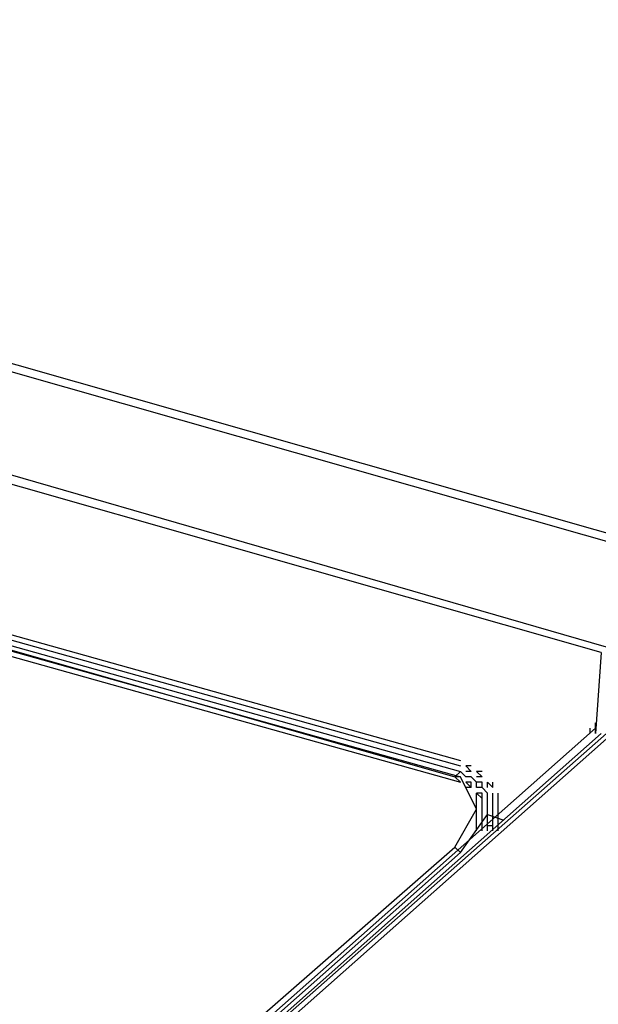
# Model space of a CAD drawing. Units: inches. Extents: x 98.8 to 166.9, y -9.6 to 36.
# Drawn here: x 141.2 to 142.1, y -7 to -5.5 of the extents above; entities that cross this region are included whole.
import ezdxf

# ---------------------------------------------------------------- set-up
doc = ezdxf.new("R2010")
doc.units = ezdxf.units.IN
doc.header["$MEASUREMENT"] = 0
doc.layers.add('PEN1', color=7, linetype='CONTINUOUS')

msp = doc.modelspace()

# ---------------------------------------------------------------- linework, layer by layer
at = {"layer": 'PEN1', "color": 7}
for points in [[(139.317, -5.5245), (143.7043, -6.7744)], [(139.3337, -5.5161), (143.7211, -6.766)], [(142.1272, -6.4892), (140.6172, -6.053)], [(142.1188, -6.4976), (140.6172, -6.0697)], [(140.4327, -6.2543), (141.9007, -6.6653)], [(140.4243, -6.2711), (141.8923, -6.6905)], [(140.4327, -6.2627), (141.9007, -6.6737)], [(140.4327, -6.2711), (141.9007, -6.6821)], [(140.4327, -6.2711), (141.9007, -6.6821)], [(140.4327, -6.2711), (141.9007, -6.6821)], [(140.4327, -6.2795), (141.9007, -6.6905)], [(140.4327, -6.2878), (141.9007, -6.6989)], [(142.1188, -6.4976), (142.1104, -6.6234)], [(142.1104, -6.615), (142.1104, -6.6066)], [(142.1104, -6.615), (140.3488, -8.1753)], [(142.1104, -6.615), (140.3488, -8.1753)], [(142.1272, -6.6234), (140.3572, -8.1837)], [(142.1188, -6.6234), (140.3572, -8.1837)], [(142.1188, -6.6234), (140.3572, -8.1837)], [(142.1188, -6.6234), (140.3572, -8.1837)], [(142.102, -6.6234), (142.102, -6.615)], [(142.1104, -6.6234), (142.1104, -6.615)], [(142.1272, -6.6318), (140.3656, -8.1921)], [(142.1272, -6.6318), (140.3656, -8.1921)], [(141.9007, -6.6653), (141.9007, -6.6653)], [(141.9007, -6.6653), (141.9007, -6.6653)], [(141.9007, -6.6737), (141.9007, -6.6737)], [(141.9007, -6.6737), (141.9007, -6.6737)], [(141.9175, -6.6737), (141.9091, -6.6737)], [(141.9091, -6.6737), (141.9091, -6.6737)], [(141.9091, -6.6737), (141.9091, -6.6737)], [(141.9091, -6.6737), (141.9091, -6.6737)], [(141.9175, -6.6821), (141.9091, -6.6737)], [(141.9175, -6.6821), (141.9091, -6.6737)], [(141.9175, -6.6737), (141.9175, -6.6737)], [(141.9175, -6.6737), (141.9175, -6.6737)], [(141.9007, -6.6821), (141.8923, -6.6905)], [(141.9091, -6.6905), (141.9007, -6.6821)], [(141.9091, -6.6905), (141.9007, -6.6821)], [(141.9091, -6.6905), (141.9007, -6.6821)], [(141.9007, -6.6821), (141.9007, -6.6821)], [(141.9007, -6.6821), (141.9007, -6.6821)], [(141.9175, -6.6821), (141.9091, -6.6821)], [(141.9091, -6.6821), (141.9091, -6.6821)], [(141.9091, -6.6821), (141.9091, -6.6821)], [(141.9091, -6.6821), (141.9091, -6.6821)], [(141.9175, -6.6821), (141.9175, -6.6821)], [(141.9175, -6.6821), (141.9175, -6.6821)], [(141.9343, -6.6821), (141.9259, -6.6821)], [(141.9259, -6.6821), (141.9259, -6.6821)], [(141.9259, -6.6821), (141.9259, -6.6821)], [(141.9259, -6.6821), (141.9259, -6.6821)], [(141.9343, -6.6905), (141.9259, -6.6821)], [(141.9343, -6.6905), (141.9259, -6.6821)], [(141.9007, -6.8079), (141.8923, -6.7996), (141.9259, -6.7408), (141.9007, -6.6905), (141.8923, -6.6905)], [(141.9007, -6.6989), (141.8923, -6.6905)], [(141.9007, -6.6989), (141.8923, -6.6905)], [(141.9007, -6.6905), (141.9007, -6.6905)], [(141.9007, -6.6905), (141.9007, -6.6905)], [(141.9007, -6.6989), (141.9007, -6.6989)], [(141.9007, -6.6989), (141.9007, -6.6989)], [(141.9175, -6.6905), (141.9091, -6.6905)], [(141.9175, -6.6905), (141.9091, -6.6905)], [(141.9175, -6.6905), (141.9091, -6.6905)], [(141.9091, -6.6905), (141.9091, -6.6905)], [(141.9091, -6.6905), (141.9091, -6.6905)], [(141.9091, -6.6905), (141.9091, -6.6905)], [(141.9175, -6.7073), (141.9091, -6.6989)], [(141.9175, -6.7073), (141.9091, -6.6989)], [(141.9175, -6.6989), (141.9091, -6.6989)], [(141.9091, -6.6989), (141.9091, -6.6989)], [(141.9091, -6.6989), (141.9091, -6.6989)], [(141.9091, -6.6989), (141.9091, -6.6989)], [(141.9259, -6.6989), (141.9175, -6.6905)], [(141.9259, -6.6989), (141.9175, -6.6905)], [(141.9259, -6.6989), (141.9175, -6.6905)], [(141.9175, -6.6905), (141.9175, -6.6905)], [(141.9175, -6.6905), (141.9175, -6.6905)], [(141.9175, -6.7073), (141.9175, -6.6989)], [(141.9175, -6.6989), (141.9175, -6.6989)], [(141.9175, -6.6989), (141.9175, -6.6989)], [(141.9343, -6.6905), (141.9259, -6.6905)], [(141.9259, -6.6905), (141.9259, -6.6905)], [(141.9259, -6.6905), (141.9259, -6.6905)], [(141.9259, -6.6905), (141.9259, -6.6905)], [(141.9259, -6.7073), (141.9259, -6.6989)], [(141.9343, -6.6989), (141.9259, -6.6989)], [(141.9343, -6.6989), (141.9259, -6.6989)], [(141.9343, -6.6989), (141.9259, -6.6989)], [(141.9259, -6.6989), (141.9259, -6.6989)], [(141.9259, -6.6989), (141.9259, -6.6989)], [(141.9259, -6.6989), (141.9259, -6.6989)], [(141.9343, -6.6905), (141.9343, -6.6905)], [(141.9343, -6.6905), (141.9343, -6.6905)], [(141.9343, -6.6905), (141.9343, -6.6905)], [(141.9343, -6.6989), (141.9343, -6.6989)], [(141.9343, -6.6989), (141.9343, -6.6989)], [(141.9343, -6.6989), (141.9343, -6.6989)], [(141.9343, -6.7073), (141.9343, -6.6989)], [(141.9343, -6.7073), (141.9343, -6.6989)], [(141.9343, -6.7073), (141.9343, -6.6989)], [(141.9426, -6.6989), (141.9426, -6.6989)], [(141.9426, -6.6989), (141.9426, -6.6989)], [(141.951, -6.7073), (141.9426, -6.6989)], [(141.951, -6.7073), (141.9426, -6.6989)], [(141.9426, -6.7073), (141.9426, -6.6989)], [(141.951, -6.7073), (141.951, -6.6989)], [(141.9175, -6.7073), (141.9091, -6.7073)], [(141.9091, -6.7073), (141.9091, -6.7073)], [(141.9091, -6.7073), (141.9091, -6.7073)], [(141.9091, -6.7073), (141.9091, -6.7073)], [(141.9175, -6.7073), (141.9175, -6.7073)], [(141.9175, -6.7073), (141.9175, -6.7073)], [(141.9343, -6.7073), (141.9259, -6.7073)], [(141.9259, -6.7073), (141.9259, -6.7073)], [(141.9259, -6.7073), (141.9259, -6.7073)], [(141.9259, -6.7073), (141.9259, -6.7073)], [(141.9259, -6.7241), (141.9259, -6.7157)], [(141.9343, -6.7241), (141.9259, -6.7157)], [(141.9343, -6.7241), (141.9259, -6.7157)], [(141.9343, -6.7157), (141.9259, -6.7157)], [(141.9259, -6.7157), (141.9259, -6.7157)], [(141.9259, -6.7157), (141.9259, -6.7157)], [(141.9259, -6.7157), (141.9259, -6.7157)], [(141.9426, -6.7157), (141.9343, -6.7073)], [(141.9426, -6.7157), (141.9343, -6.7073)], [(141.9426, -6.7157), (141.9343, -6.7073)], [(141.9343, -6.7073), (141.9343, -6.7073)], [(141.9343, -6.7073), (141.9343, -6.7073)], [(141.9343, -6.7073), (141.9343, -6.7073)], [(141.9343, -6.7241), (141.9343, -6.7157)], [(141.9343, -6.7157), (141.9343, -6.7157)], [(141.9343, -6.7157), (141.9343, -6.7157)], [(141.9343, -6.7157), (141.9343, -6.7157)], [(141.9426, -6.7073), (141.9426, -6.7073)], [(141.9426, -6.7073), (141.9426, -6.7073)], [(141.9426, -6.7073), (141.9426, -6.7073)], [(141.9426, -6.7073), (141.9426, -6.7073)], [(141.9426, -6.7073), (141.9426, -6.7073)], [(141.9426, -6.7157), (141.9426, -6.7157)], [(141.9426, -6.7157), (141.9426, -6.7157)], [(141.9426, -6.7157), (141.9426, -6.7157)], [(141.9426, -6.7157), (141.9426, -6.7157)], [(141.9426, -6.7157), (141.9426, -6.7157)], [(141.9426, -6.7157), (141.9426, -6.7157)], [(141.9426, -6.7241), (141.9426, -6.7157)], [(141.9426, -6.7241), (141.9426, -6.7157)], [(141.9426, -6.7241), (141.9426, -6.7157)], [(141.9426, -6.7157), (141.9426, -6.7157)], [(141.9426, -6.7157), (141.9426, -6.7157)], [(141.951, -6.7241), (141.951, -6.7157)], [(141.9594, -6.7241), (141.9594, -6.7157)], [(141.9259, -6.7325), (141.9259, -6.7241)], [(141.9259, -6.7408), (141.9259, -6.7325)], [(141.9343, -6.7325), (141.9343, -6.7241)], [(141.9343, -6.7241), (141.9343, -6.7241)], [(141.9343, -6.7241), (141.9343, -6.7241)], [(141.9343, -6.7241), (141.9343, -6.7241)], [(141.9343, -6.7408), (141.9343, -6.7325)], [(141.9426, -6.7241), (141.9426, -6.7241)], [(141.9426, -6.7241), (141.9426, -6.7241)], [(141.9426, -6.7241), (141.9426, -6.7241)], [(141.9426, -6.7241), (141.9426, -6.7241)], [(141.9426, -6.7241), (141.9426, -6.7241)], [(141.9426, -6.7325), (141.9426, -6.7241)], [(141.9426, -6.7325), (141.9426, -6.7241)], [(141.9426, -6.7325), (141.9426, -6.7241)], [(141.9426, -6.7241), (141.9426, -6.7241)], [(141.9426, -6.7241), (141.9426, -6.7241)], [(141.9426, -6.7241), (141.9426, -6.7241)], [(141.9426, -6.7241), (141.9426, -6.7241)], [(141.9426, -6.7241), (141.9426, -6.7241)], [(141.9426, -6.7325), (141.9426, -6.7325)], [(141.9426, -6.7325), (141.9426, -6.7325)], [(141.9426, -6.7408), (141.9426, -6.7325)], [(141.9426, -6.7408), (141.9426, -6.7325)], [(141.9426, -6.7408), (141.9426, -6.7325)], [(141.9426, -6.7325), (141.9426, -6.7325)], [(141.9426, -6.7325), (141.9426, -6.7325)], [(141.9426, -6.7325), (141.9426, -6.7325)], [(141.9426, -6.7325), (141.9426, -6.7325)], [(141.9426, -6.7325), (141.9426, -6.7325)], [(141.9426, -6.7325), (141.9426, -6.7325)], [(141.9426, -6.7325), (141.9426, -6.7325)], [(141.9426, -6.7325), (141.9426, -6.7325)], [(141.951, -6.7325), (141.951, -6.7241)], [(141.951, -6.7408), (141.951, -6.7325)], [(141.9594, -6.7325), (141.9594, -6.7241)], [(141.9594, -6.7408), (141.9594, -6.7325)], [(141.9007, -6.8079), (141.9426, -6.7492), (141.9426, -6.7408)], [(141.9259, -6.7744), (141.9259, -6.7408)], [(141.9343, -6.7744), (141.9343, -6.7408)], [(141.9426, -6.7744), (141.9426, -6.7408)], [(141.9426, -6.7744), (141.9426, -6.7408)], [(141.9426, -6.7744), (141.9426, -6.7408)], [(141.9426, -6.7408), (141.9426, -6.7408)], [(141.9426, -6.7408), (141.9426, -6.7408)], [(141.9426, -6.7408), (141.9426, -6.7408)], [(141.9426, -6.7408), (141.9426, -6.7408)], [(141.9426, -6.7408), (141.9426, -6.7408)], [(141.9426, -6.7408), (141.9426, -6.7408)], [(141.9426, -6.7408), (141.9426, -6.7408)], [(141.9426, -6.7408), (141.9426, -6.7408)], [(141.9426, -6.7492), (141.9678, -6.7576)], [(141.9426, -6.7492), (141.9426, -6.7492)], [(141.9426, -6.7492), (141.9426, -6.7492)], [(141.9426, -6.7492), (141.9426, -6.7492)], [(141.9426, -6.7492), (141.9426, -6.7492)], [(141.9426, -6.7492), (141.9426, -6.7492)], [(141.951, -6.7744), (141.951, -6.7408)], [(141.9594, -6.7744), (141.9594, -6.7408)], [(141.9426, -6.7576), (141.9426, -6.7576)], [(141.9426, -6.7576), (141.9426, -6.7576)], [(141.9426, -6.766), (141.951, -6.766)], [(140.634, -7.8985), (141.8923, -6.7996)], [(140.6508, -7.9153), (141.9007, -6.8079)]]:
    msp.add_lwpolyline(points, dxfattribs=at)

doc.saveas('drawing.dxf')
